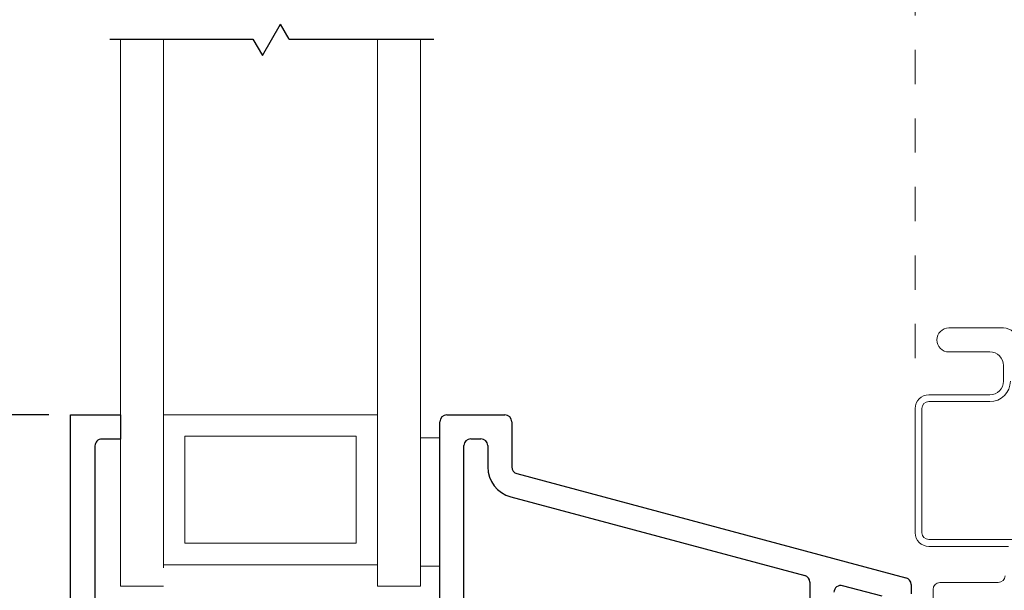
# Model space of a CAD drawing. Extents: x 124.2 to 138.2, y 18.5 to 42.1.
# Drawn here: x 128.2 to 131.1, y 33.5 to 35.1 of the extents above; entities that cross this region are included whole.
import ezdxf

# ---------------------------------------------------------------- set-up
doc = ezdxf.new("R2010")
doc.units = 0
doc.header["$LTSCALE"] = 0.3
doc.header["$MEASUREMENT"] = 0
doc.linetypes.add('HIDDEN', pattern=[0.375, 0.25, -0.125])
doc.layers.get('0').update_dxf_attribs({"linetype": 'CONTINUOUS'})
doc.layers.get('Defpoints').update_dxf_attribs({"linetype": 'CONTINUOUS'})
doc.layers.add('PART', color=7, linetype='CONTINUOUS')
doc.layers.add('VA5000$0$SECTION', color=7, linetype='CONTINUOUS')
doc.styles.add('ARCHITECTURAL', font='simplex.shx', dxfattribs={"height": 0.2})
doc.dimstyles.new('DIM-MMSTACKED', dxfattribs={"dimscale": 0, "dimtxt": 0.125, "dimasz": 0.125, "dimexe": 0.063, "dimexo": 0.063, "dimgap": 0.07, "dimtad": 0, "dimtih": 1, "dimtoh": 1, "dimdec": 4, "dimzin": 4, "dimdsep": 46, "dimlunit": 4, "dimtxsty": 'ARCHITECTURAL', "dimcen": 0.02, "dimclrt": 7, "dimadec": 0, "dimazin": 0, "dimtfac": 0.75, "dimtdec": 4, "dimtmove": 2, "dimatfit": 3, "dimfxl": 1, "dimfrac": 1, "dimtolj": 1, "dimtzin": 4, "dimarcsym": 0})

# ---------------------------------------------------------------- blocks, each defined once
blk = doc.blocks.new('*D1')
at = {"color": 0, "lineweight": -2, "transparency": 16777216}
for p, q in [((128.283, 33.991), (126.6306, 33.991)), ((126.6936, 33.866), (126.6936, 32.4564)), ((126.6936, 30.6069), (126.6936, 32.0164)), ((128.2047, 30.4819), (126.6306, 30.4819))]:
    blk.add_line(p, q, dxfattribs=at)
at = {"color": 0, "transparency": 16777216}
for points in [[(126.6728, 33.866), (126.7145, 33.866), (126.6936, 33.991)], [(126.6728, 30.6069), (126.7145, 30.6069), (126.6936, 30.4819)]]:
    blk.add_solid(points, dxfattribs=at)
at = {"layer": 'Defpoints', "color": 0, "transparency": 16777216}
for p in [(126.6936, 33.991), (128.346, 33.991), (128.2677, 30.4819)]:
    blk.add_point(p, dxfattribs=at)
at = {"color": 7, "transparency": 16777216, "insert": (126.6936, 32.3864), "char_height": 0.2, "attachment_point": 2, "style": 'ARCHITECTURAL'}
blk.add_mtext('\\A1;3{\\H0.75x;\\S1#2;}"', dxfattribs=at)
blk = doc.blocks.new('*D2')
at = {"color": 0, "lineweight": -2, "transparency": 16777216}
for p, q in [((128.283, 33.991), (127.3651, 33.991)), ((127.4281, 33.866), (127.4281, 33.2578)), ((127.4281, 32.2097), (127.4281, 32.8178)), ((128.3105, 32.0847), (127.3651, 32.0847))]:
    blk.add_line(p, q, dxfattribs=at)
at = {"color": 0, "transparency": 16777216}
for points in [[(127.4072, 33.866), (127.4489, 33.866), (127.4281, 33.991)], [(127.4072, 32.2097), (127.4489, 32.2097), (127.4281, 32.0847)]]:
    blk.add_solid(points, dxfattribs=at)
at = {"layer": 'Defpoints', "color": 0, "transparency": 16777216}
for p in [(127.4281, 33.991), (128.346, 33.991), (128.3735, 32.0847)]:
    blk.add_point(p, dxfattribs=at)
at = {"color": 7, "transparency": 16777216, "insert": (127.4281, 33.1878), "char_height": 0.2, "attachment_point": 2, "style": 'ARCHITECTURAL'}
blk.add_mtext('\\A1;1{\\H0.75x;\\S15#16;}"', dxfattribs=at)
blk = doc.blocks.new('*D20')
at = {"color": 0, "lineweight": -2, "transparency": 16777216}
for p, q in [((128.283, 36.3327), (126.6306, 36.3327)), ((126.6936, 36.2077), (126.6936, 35.5371)), ((126.6936, 34.116), (126.6936, 34.8637)), ((128.283, 33.991), (126.6306, 33.991))]:
    blk.add_line(p, q, dxfattribs=at)
at = {"color": 0, "transparency": 16777216}
for points in [[(126.6728, 36.2077), (126.7145, 36.2077), (126.6936, 36.3327)], [(126.6728, 34.116), (126.7145, 34.116), (126.6936, 33.991)]]:
    blk.add_solid(points, dxfattribs=at)
at = {"layer": 'Defpoints', "color": 0, "transparency": 16777216}
for p in [(128.346, 36.3327), (126.6936, 33.991), (128.346, 33.991)]:
    blk.add_point(p, dxfattribs=at)
at = {"color": 7, "transparency": 16777216, "insert": (126.6936, 35.4671), "char_height": 0.2, "attachment_point": 2, "style": 'ARCHITECTURAL'}
blk.add_mtext('\\A1;DAYLIGHT\\POPENING', dxfattribs=at)
blk = doc.blocks.new('VA5000')
at = {"layer": 'VA5000$0$SECTION', "linetype": 'Continuous'}
blk.add_lwpolyline([(-0.1501, -0.1874, 0.907322), (-0.1205, -0.2125), (-0.0053, -0.0493), (-0.0192, -0.0315), (-0.0125, 0.0231), (0.0665, 0.0231), (0.0665, 0.6491), (-0.0795, 0.6491), (-0.0795, 0.5781), (-0.0245, 0.5781, -0.414214), (-0.0045, 0.5581), (-0.0045, 0.0621, 0.385829), (-0.0521, 0.0206), (-0.0606, -0.0487), (-0.1503, -0.1878)], format="xyb", dxfattribs=at)

msp = doc.modelspace()

# ---------------------------------------------------------------- linework, layer by layer
at = {"color": 7, "linetype": 'HIDDEN', "lineweight": 15}
msp.add_line((130.81023, 36.2562), (130.81023, 34.12911), dxfattribs=at)
for p, q in [((128.9057, 35.03969), (128.95871, 35.13149)), ((128.98406, 35.08758), (128.95871, 35.13149)), ((128.46045, 35.08758), (128.87806, 35.08758)), ((128.87806, 35.08758), (128.9057, 35.03969)), ((128.98406, 35.08758), (129.40613, 35.08758))]:
    msp.add_line(p, q)
at = {"color": 7, "linetype": 'Continuous', "lineweight": 15}
for p, q in [((128.492, 35.08144), (128.492, 35.08758)), ((128.492, 33.49095), (128.492, 35.08144)), ((128.617, 33.5446), (128.617, 35.08758)), ((129.242, 33.5446), (129.242, 35.08758)), ((129.367, 33.49095), (129.367, 35.08758)), ((131.06823, 34.24445), (130.90873, 34.24445)), ((130.90873, 34.17445), (131.02823, 34.17445)), ((131.06823, 34.13445), (131.06823, 34.08945)), ((131.02823, 34.04945), (130.85023, 34.04945)), ((130.85023, 34.02945), (131.02823, 34.02945)), ((129.242, 33.99095), (128.617, 33.99095)), ((130.81023, 34.00945), (130.81023, 33.64695)), ((130.83023, 33.64695), (130.83023, 34.00945)), ((129.1795, 33.92845), (128.6795, 33.92845)), ((128.6795, 33.61595), (128.6795, 33.92845)), ((129.1795, 33.92845), (129.1795, 33.61595)), ((129.42346, 33.92395), (129.367, 33.92395)), ((128.6795, 33.61595), (129.1795, 33.61595)), ((131.14623, 33.62695), (130.85023, 33.62695)), ((130.85023, 33.60695), (131.08273, 33.60695)), ((128.617, 33.55345), (129.242, 33.55345)), ((129.242, 33.49095), (129.242, 33.5446)), ((129.42346, 33.54895), (129.367, 33.54895)), ((130.88273, 33.50145), (131.05273, 33.50145)), ((128.492, 33.49095), (128.617, 33.49095)), ((129.242, 33.49095), (129.367, 33.49095)), ((130.86273, 33.44442), (130.86273, 33.48145))]:
    msp.add_line(p, q, dxfattribs=at)
for centre, radius, start, end in [((130.90873, 34.20945), 0.035, 90, 270), ((131.06823, 34.20445), 0.04, 0.00106, 89.99768), ((131.02823, 34.13445), 0.04, 359.99987, 90.00055), ((131.02823, 34.08945), 0.06, 270.00074, 359.99926), ((131.02823, 34.08945), 0.04, 270.00232, 359.99894), ((130.85023, 34.00945), 0.04, 89.9998, 179.99941), ((130.85023, 34.00945), 0.02, 90.002, 179.99894), ((130.85023, 33.64695), 0.04, 180.00178, 269.99733), ((130.85023, 33.64695), 0.02, 180.00106, 269.998), ((130.88273, 33.48145), 0.02, 90.00331, 179.99837), ((131.05273, 33.52145), 0.02, 269.99926, 359.99822)]:
    msp.add_arc(centre, radius, start, end, dxfattribs=at)
at = {"layer": 'PART'}
for p, q in [((129.44346, 33.99095), (129.61346, 33.99095)), ((129.42346, 33.38595), (129.42346, 33.97095)), ((129.63346, 33.97095), (129.63346, 33.83866)), ((129.49346, 33.24795), (129.49346, 33.90095)), ((129.51346, 33.92095), (129.54346, 33.92095)), ((129.56346, 33.90095), (129.56346, 33.83866)), ((129.64828, 33.81934), (130.78364, 33.51513)), ((129.63017, 33.75173), (130.48864, 33.5217)), ((130.50346, 33.50238), (130.50346, 33.24795)), ((130.71364, 33.46141), (130.59864, 33.49223)), ((130.79846, 33.49581), (130.79846, 33.46886))]:
    msp.add_line(p, q, dxfattribs=at)
for centre, radius, start, end in [((129.44346, 33.97095), 0.02, 90, 180), ((129.61346, 33.97095), 0.02, 0, 90), ((129.51346, 33.90095), 0.02, 90, 180), ((129.54346, 33.90095), 0.02, 0, 90), ((129.65346, 33.83866), 0.09, 180, 255), ((129.65346, 33.83866), 0.02, 180, 255), ((130.48346, 33.50238), 0.02, 0, 75), ((130.77846, 33.49581), 0.02, 0, 75), ((130.59346, 33.47291), 0.02, 75, 180)]:
    msp.add_arc(centre, radius, start, end, dxfattribs=at)

# ---------------------------------------------------------------- block references
at = {"xscale": -1}
msp.add_blockref('VA5000', (128.41248, 33.34185), dxfattribs=at)

# ---------------------------------------------------------------- dimensions: what is measured, and where the dimension line sits
at = {"color": 0}
dim = msp.add_linear_dim(base=(126.69363, 33.99097), p1=(128.346, 36.33272), p2=(128.346, 33.99097), angle=90, text='DAYLIGHT\\POPENING', dimstyle='DIM-MMSTACKED', override={"dimscale": 1, "dimpost": '\\X'}, dxfattribs=at)
dim.commit()
dim.dimension.update_dxf_attribs({"geometry": '*D20', "text_midpoint": (126.69363, 35.20039), "dimtype": 160})
for base, p1, picture, middle in [((126.69363, 33.99097), (128.26773, 30.48195), '*D1', (126.69363, 32.23645)), ((127.42805, 33.99097), (128.37346, 32.0847), '*D2', (127.42805, 33.03782))]:
    dim = msp.add_linear_dim(base=base, p1=p1, p2=(128.346, 33.99097), angle=90, dimstyle='DIM-MMSTACKED', override={"dimscale": 1, "dimpost": '\\X'}, dxfattribs=at)
    dim.commit()
    dim.dimension.update_dxf_attribs({"geometry": picture, "text_midpoint": middle, "dimtype": 160})

doc.saveas('drawing.dxf')
